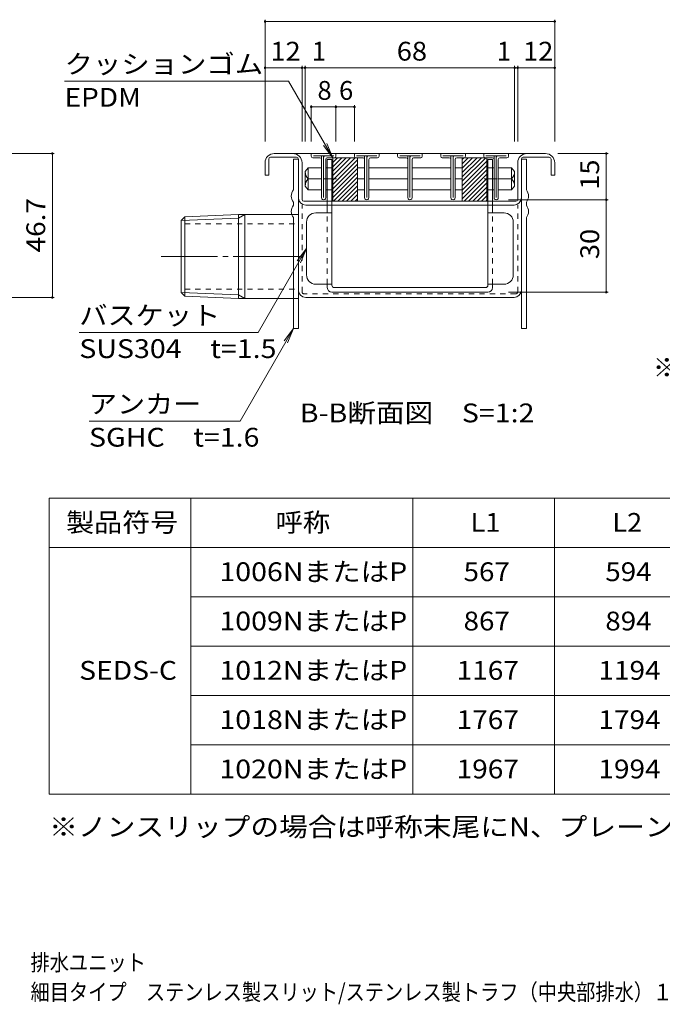
# Model space of a CAD drawing. Units: millimetres. Extents: x -926 to 953, y -709 to 649.
# Drawn here: x -422 to 99, y -709 to 90 of the extents above; entities that cross this region are included whole.
import ezdxf

# ---------------------------------------------------------------- set-up
doc = ezdxf.new("R2010")
doc.units = ezdxf.units.MM
doc.header["$LTSCALE"] = 5
doc.linetypes.add('JWW_CENTER2', pattern=[13.546667, 11.006667, -0.846667, 0.846667, -0.846667])
doc.linetypes.add('JWW_DASHED1', pattern=[1.693333, 0.846667, -0.846667])
for name, color, linetype in [('D-3_受枠', 7, 'Continuous'), ('D-4_寸法', 7, 'Continuous'), ('D-5_仕様文', 7, 'Continuous'), ('D-8_ｱﾝｶｰ', 7, 'Continuous'), ('D-9_ｸｯｼｮﾝ材', 7, 'Continuous'), ('D-A', 7, 'Continuous'), ('D-B', 7, 'Continuous'), ('D-E', 7, 'Continuous'), ('F-Fﾚｲﾔ', 7, 'Continuous')]:
    doc.layers.add(name, color=color, linetype=linetype)
doc.styles.add('ＭＳ ゴシック', font='txt', dxfattribs={"height": 1})

msp = doc.modelspace()

# ---------------------------------------------------------------- linework, layer by layer
at = {"layer": 'D-3_受枠', "color": 3, "linetype": 'Continuous', "lineweight": 9}
for p, q in [((-287.99, -69.81), (-290.89, -72.83)), ((-244.33, -70.9), (-290.89, -72.84)), ((-244.33, -68), (-287.99, -69.81)), ((-287.99, -134.18), (-287.99, -69.81)), ((-195.89, -68), (-244.33, -68)), ((-244.33, -136), (-244.33, -68)), ((-244.33, -70.9), (-239.3, -68)), ((-239.3, -136), (-239.3, -68)), ((-290.89, -72.83), (-290.89, -131.16)), ((-244.33, -133.09), (-290.89, -131.15)), ((-290.89, -131.16), (-287.99, -134.18)), ((-244.33, -136), (-287.99, -134.18)), ((-244.33, -133.09), (-239.3, -136)), ((-195.89, -136), (-244.33, -136))]:
    msp.add_line(p, q, dxfattribs=at)
at = {"layer": 'D-3_受枠', "color": 3, "linetype": 'JWW_DASHED1', "lineweight": 9}
for p, q in [((-287.99, -75.5), (-195.89, -75.5)), ((-287.99, -128.5), (-195.89, -128.5))]:
    msp.add_line(p, q, dxfattribs=at)
at = {"layer": 'D-4_寸法', "color": 7, "linetype": 'Continuous', "lineweight": 9}
for p, q in [((-222.89, 90.06), (-222.89, -8.75)), ((-222.89, 88.56), (12.11, 88.56)), ((12.11, 90.06), (12.11, -8.75)), ((-222.89, 51.06), (-192.89, 51.06)), ((-192.89, 52.56), (-192.89, -8.75)), ((-192.89, 51.06), (-190.39, 51.06)), ((-190.39, 52.56), (-190.39, -8.75)), ((-190.39, 51.06), (-20.39, 51.06)), ((-20.39, 52.56), (-20.39, -8.75)), ((-20.39, 51.06), (-17.89, 51.06)), ((-17.89, 52.56), (-17.89, -8.75)), ((-17.89, 51.06), (12.11, 51.06)), ((-185.39, 20.77), (-185.39, -8.75)), ((-185.39, 19.27), (-165.39, 19.27)), ((-165.39, 20.77), (-165.39, -8.75)), ((-165.39, 19.27), (-150.39, 19.27)), ((-150.39, 20.77), (-150.39, -8.75)), ((-393.98, -18.5), (-508.03, -18.5)), ((-395.48, -18.5), (-395.48, -135.25)), ((55.46, -18.5), (14.61, -18.5)), ((53.96, -18.5), (53.96, -56)), ((55.46, -56), (-25.39, -56)), ((53.96, -56), (53.96, -131)), ((-393.98, -135.25), (-528.37, -135.25)), ((55.46, -131), (-25.39, -131))]:
    msp.add_line(p, q, dxfattribs=at)
at = {"layer": 'D-4_寸法', "color": 7, "linetype": 'Continuous', "lineweight": 9, "const_width": 1}
for points in [[(-222.39, 88.56, 0.414214), (-222.89, 89.06, 0.414214), (-223.39, 88.56, 0.414214), (-222.89, 88.06, 0.414214)], [(12.61, 88.56, 0.414214), (12.11, 89.06, 0.414214), (11.61, 88.56, 0.414214), (12.11, 88.06, 0.414214)], [(-222.39, 51.06, 0.414214), (-222.89, 51.56, 0.414214), (-223.39, 51.06, 0.414214), (-222.89, 50.56, 0.414214)], [(-192.39, 51.06, 0.414214), (-192.89, 51.56, 0.414214), (-193.39, 51.06, 0.414214), (-192.89, 50.56, 0.414214)], [(-189.89, 51.06, 0.414214), (-190.39, 51.56, 0.414214), (-190.89, 51.06, 0.414214), (-190.39, 50.56, 0.414214)], [(-19.89, 51.06, 0.414214), (-20.39, 51.56, 0.414214), (-20.89, 51.06, 0.414214), (-20.39, 50.56, 0.414214)], [(-17.39, 51.06, 0.414214), (-17.89, 51.56, 0.414214), (-18.39, 51.06, 0.414214), (-17.89, 50.56, 0.414214)], [(12.61, 51.06, 0.414214), (12.11, 51.56, 0.414214), (11.61, 51.06, 0.414214), (12.11, 50.56, 0.414214)], [(-184.89, 19.27, 0.414214), (-185.39, 19.77, 0.414214), (-185.89, 19.27, 0.414214), (-185.39, 18.77, 0.414214)], [(-164.89, 19.27, 0.414214), (-165.39, 19.77, 0.414214), (-165.89, 19.27, 0.414214), (-165.39, 18.77, 0.414214)], [(-149.89, 19.27, 0.414214), (-150.39, 19.77, 0.414214), (-150.89, 19.27, 0.414214), (-150.39, 18.77, 0.414214)], [(-394.98, -18.5, 0.414214), (-395.48, -18, 0.414214), (-395.98, -18.5, 0.414214), (-395.48, -19, 0.414214)], [(54.46, -18.5, 0.414214), (53.96, -18, 0.414214), (53.46, -18.5, 0.414214), (53.96, -19, 0.414214)], [(54.46, -56, 0.414214), (53.96, -55.5, 0.414214), (53.46, -56, 0.414214), (53.96, -56.5, 0.414214)], [(-394.98, -135.25, 0.414214), (-395.48, -134.75, 0.414214), (-395.98, -135.25, 0.414214), (-395.48, -135.75, 0.414214)], [(54.46, -131, 0.414214), (53.96, -130.5, 0.414214), (53.46, -131, 0.414214), (53.96, -131.5, 0.414214)]]:
    msp.add_lwpolyline(points, format="xyb", close=True, dxfattribs=at)
at = {"layer": 'D-5_仕様文', "color": 7, "linetype": 'Continuous', "lineweight": 9}
for p, q in [((-385.56, 40.13), (-203.76, 40.13)), ((-203.76, 40.13), (-167.89, -22)), ((-167.89, -22), (-175.5, -12.08)), ((-167.89, -22), (-172.67, -10.45)), ((-228.61, -163.68), (-189.28, -95.55)), ((-189.28, -95.55), (-196.89, -105.47)), ((-189.28, -95.55), (-194.06, -107.1)), ((-373.61, -163.68), (-228.61, -163.68)), ((-243.22, -235.55), (-199.89, -160.5)), ((-199.89, -160.5), (-207.5, -170.42)), ((-199.89, -160.5), (-204.67, -172.05)), ((-365.72, -235.55), (-243.22, -235.55))]:
    msp.add_line(p, q, dxfattribs=at)
at = {"layer": 'D-8_ｱﾝｶｰ', "color": 3, "linetype": 'Continuous', "lineweight": 9}
for p, q in [((-219.89, -23), (-219.89, -36)), ((-197.39, -21.5), (-218.39, -21.5)), ((4.61, -18.5), (-215.39, -18.5)), ((-195.89, -23), (-195.89, -36)), ((-14.89, -23), (-14.89, -54.25)), ((-13.39, -21.5), (7.61, -21.5)), ((9.11, -23), (9.11, -36)), ((-222.89, -26), (-222.89, -36)), ((-192.89, -36), (-192.89, -26)), ((-17.89, -36), (-17.89, -26)), ((12.11, -26), (12.11, -36)), ((-219.89, -36), (-222.89, -36)), ((-195.89, -36), (-195.89, -54.25)), ((-192.89, -55.75), (-192.89, -36)), ((-17.89, -55.75), (-17.89, -36)), ((12.11, -36), (9.11, -36)), ((-195.89, -54.25), (-195.89, -136)), ((-14.89, -54.25), (-14.89, -129.25)), ((-191.39, -57.25), (-19.39, -57.25)), ((-20.89, -60.25), (-189.89, -60.25)), ((-20.89, -135.25), (-189.89, -135.25))]:
    msp.add_line(p, q, dxfattribs=at)
at = {"layer": 'D-8_ｱﾝｶｰ', "color": 3, "linetype": 'JWW_DASHED1', "lineweight": 9}
for p, q in [((-192.89, -130.75), (-192.89, -60.3)), ((-17.89, -130.75), (-17.89, -60.3)), ((-19.39, -132.25), (-191.39, -132.25))]:
    msp.add_line(p, q, dxfattribs=at)
at = {"layer": 'D-8_ｱﾝｶｰ', "color": 3, "linetype": 'JWW_CENTER2', "lineweight": 9}
msp.add_line((-193.64, -102), (-307.22, -102), dxfattribs=at)
at = {"layer": 'D-8_ｱﾝｶｰ', "color": 3, "linetype": 'Continuous', "lineweight": 9}
for centre, radius, start, end in [((-215.39, -26), 7.5, 90, 180), ((-218.39, -23), 1.5, 90, 180), ((-200.39, -26), 7.5, 0, 90), ((-197.39, -23), 1.5, 0, 90), ((-10.39, -26), 7.5, 90, 180), ((-13.39, -23), 1.5, 90, 180), ((4.61, -26), 7.5, 0, 90), ((7.61, -23), 1.5, 0, 90), ((-189.89, -54.25), 6, 180, 270), ((-191.39, -55.75), 1.5, 180, 270), ((-20.89, -54.25), 6, 270, 0), ((-19.39, -55.75), 1.5, 270, 0), ((-189.89, -129.25), 6, 180, 270), ((-20.89, -129.25), 6, 270, 0)]:
    msp.add_arc(centre, radius, start, end, dxfattribs=at)
at = {"layer": 'D-8_ｱﾝｶｰ', "color": 3, "linetype": 'JWW_DASHED1', "lineweight": 9}
for centre, start, end in [((-191.39, -130.75), 180, 270), ((-19.39, -130.75), 270, 0)]:
    msp.add_arc(centre, 1.5, start, end, dxfattribs=at)
at = {"layer": 'D-9_ｸｯｼｮﾝ材', "color": 211, "linetype": 'Continuous', "lineweight": 5}
for p, q in [((-147.89, -22), (-167.89, -22)), ((-167.89, -22), (-167.89, -57.25)), ((-167.89, -39.97), (-149.92, -22)), ((-167.89, -36.43), (-153.46, -22)), ((-167.89, -32.9), (-156.99, -22)), ((-167.89, -29.36), (-160.53, -22)), ((-167.89, -25.83), (-164.06, -22)), ((-167.89, -22.29), (-167.6, -22)), ((-167.89, -43.5), (-147.89, -23.5)), ((-147.89, -22), (-147.89, -57.25)), ((-62.89, -22), (-42.89, -22)), ((-62.89, -22), (-62.89, -57.25)), ((-62.89, -41.03), (-43.86, -22)), ((-62.89, -37.5), (-47.39, -22)), ((-62.89, -33.96), (-50.93, -22)), ((-62.89, -30.43), (-54.46, -22)), ((-62.89, -26.89), (-58, -22)), ((-62.89, -23.36), (-61.53, -22)), ((-42.89, -22), (-42.89, -57.25)), ((-167.89, -47.04), (-147.89, -27.04)), ((-167.89, -50.57), (-147.89, -30.57)), ((-62.89, -44.57), (-42.89, -24.57)), ((-62.89, -48.1), (-42.89, -28.1)), ((-62.89, -51.64), (-42.89, -31.64)), ((-167.89, -54.11), (-147.89, -34.11)), ((-167.49, -57.25), (-147.89, -37.65)), ((-62.89, -55.18), (-42.89, -35.18)), ((-61.43, -57.25), (-42.89, -38.71)), ((-163.96, -57.25), (-147.89, -41.18)), ((-160.42, -57.25), (-147.89, -44.72)), ((-57.89, -57.25), (-42.89, -42.25)), ((-54.36, -57.25), (-42.89, -45.78)), ((-156.89, -57.25), (-147.89, -48.25)), ((-153.35, -57.25), (-147.89, -51.79)), ((-149.82, -57.25), (-147.89, -55.32)), ((-50.82, -57.25), (-42.89, -49.32)), ((-47.29, -57.25), (-42.89, -52.85)), ((-147.89, -57.25), (-167.89, -57.25)), ((-62.89, -57.25), (-42.89, -57.25)), ((-43.75, -57.25), (-42.89, -56.39))]:
    msp.add_line(p, q, dxfattribs=at)
at = {"layer": 'D-A', "color": 230, "linetype": 'Continuous', "lineweight": 5}
for p, q in [((-195.89, -23), (-199.89, -23)), ((-199.89, -23), (-199.89, -48)), ((-195.89, -23), (-195.89, -160.5)), ((-14.89, -23), (-10.89, -23)), ((-14.89, -23), (-14.89, -160.5)), ((-10.89, -23), (-10.89, -48)), ((-199.89, -58), (-199.89, -60.5)), ((-10.89, -58), (-10.89, -60.5)), ((-199.89, -70.5), (-199.89, -160.5)), ((-10.89, -70.5), (-10.89, -160.5)), ((-195.89, -160.5), (-199.89, -160.5)), ((-14.89, -160.5), (-10.89, -160.5))]:
    msp.add_line(p, q, dxfattribs=at)
for centre, start, end in [((-193.62, -53), 141.41991, 218.58009), ((-17.16, -53), 321.41991, 38.58009), ((-193.62, -65.5), 141.41991, 218.58009), ((-17.16, -65.5), 321.41991, 38.58009)]:
    msp.add_arc(centre, 8.02, start, end, dxfattribs=at)
at = {"layer": 'D-B', "color": 7, "linetype": 'Continuous', "lineweight": 9}
for p, q in [((-172.39, -23.25), (-168.64, -23.25)), ((-172.39, -66.62), (-172.39, -23.25)), ((-168.64, -125.37), (-168.64, -23.25)), ((-38.39, -23.25), (-42.14, -23.25)), ((-42.14, -125.37), (-42.14, -23.25)), ((-38.39, -66.62), (-38.39, -23.25)), ((-181.78, -66.62), (-168.64, -66.62)), ((-29, -66.62), (-42.14, -66.62)), ((-189.28, -116.99), (-189.28, -74.12)), ((-21.5, -116.99), (-21.5, -74.12)), ((-181.78, -124.49), (-168.64, -124.49)), ((-172.39, -126.35), (-172.39, -124.49)), ((-172.39, -127.25), (-172.39, -126.35)), ((-166.76, -127.25), (-44.01, -127.25)), ((-29, -124.49), (-42.14, -124.49)), ((-38.39, -124.49), (-38.39, -127.25)), ((-168.64, -131), (-42.14, -131))]:
    msp.add_line(p, q, dxfattribs=at)
at = {"layer": 'D-B', "color": 7, "linetype": 'JWW_DASHED1', "lineweight": 9}
for p, q in [((-168.64, -30.13), (-172.39, -30.13)), ((-38.39, -30.13), (-42.14, -30.13)), ((-168.64, -47.88), (-172.39, -47.88)), ((-38.39, -47.88), (-42.14, -47.88)), ((-172.39, -124.49), (-172.39, -66.62)), ((-38.39, -124.49), (-38.39, -66.62))]:
    msp.add_line(p, q, dxfattribs=at)
at = {"layer": 'D-B', "color": 7, "linetype": 'JWW_CENTER2', "lineweight": 9}
for p, q in [((-175.49, -39), (-164.94, -39)), ((-45.24, -39), (-34.69, -39))]:
    msp.add_line(p, q, dxfattribs=at)
at = {"layer": 'D-B', "color": 7, "linetype": 'Continuous', "lineweight": 9}
for centre, radius, start, end in [((-181.78, -74.12), 7.5, 90, 180), ((-29, -74.12), 7.5, 0, 90), ((-181.78, -116.99), 7.5, 180, 270), ((-29, -116.99), 7.5, 270, 0), ((-168.64, -127.25), 3.75, 180, 270), ((-166.76, -125.37), 1.88, 180, 270), ((-44.01, -125.37), 1.88, 270, 0), ((-42.14, -127.25), 3.75, 270, 0)]:
    msp.add_arc(centre, radius, start, end, dxfattribs=at)
at = {"layer": 'D-E', "color": 4, "linetype": 'Continuous', "lineweight": 9}
for p, q in [((-185.39, -18.75), (-185.39, -20.75)), ((-165.64, -18.5), (-185.14, -18.5)), ((-184.14, -22), (-178.39, -22)), ((-183.64, -20.25), (-167.14, -20.25)), ((-177.14, -20.25), (-177.14, -54.25)), ((-175.39, -20.25), (-175.39, -54.25)), ((-173.64, -54.25), (-173.64, -23.25)), ((-172.39, -22), (-166.64, -22)), ((-165.39, -20.75), (-165.39, -18.75)), ((-150.39, -18.75), (-150.39, -20.75)), ((-130.64, -18.5), (-150.14, -18.5)), ((-143.39, -22), (-149.14, -22)), ((-148.64, -20.25), (-132.14, -20.25)), ((-142.14, -20.25), (-142.14, -54.25)), ((-140.39, -20.25), (-140.39, -54.25)), ((-138.64, -54.25), (-138.64, -23.25)), ((-137.39, -22), (-131.64, -22)), ((-130.39, -20.75), (-130.39, -18.75)), ((-115.39, -18.75), (-115.39, -20.75)), ((-95.64, -18.5), (-115.14, -18.5)), ((-114.14, -22), (-108.39, -22)), ((-113.64, -20.25), (-97.14, -20.25)), ((-107.14, -20.25), (-107.14, -54.25)), ((-105.39, -20.25), (-105.39, -54.25)), ((-103.64, -54.25), (-103.64, -23.25)), ((-102.39, -22), (-96.64, -22)), ((-95.39, -20.75), (-95.39, -18.75)), ((-80.39, -18.75), (-80.39, -20.75)), ((-60.64, -18.5), (-80.14, -18.5)), ((-73.39, -22), (-79.14, -22)), ((-78.64, -20.25), (-62.14, -20.25)), ((-72.14, -20.25), (-72.14, -54.25)), ((-70.39, -20.25), (-70.39, -54.25)), ((-68.64, -54.25), (-68.64, -23.25)), ((-67.39, -22), (-61.64, -22)), ((-60.39, -20.75), (-60.39, -18.75)), ((-45.39, -18.75), (-45.39, -20.75)), ((-25.64, -18.5), (-45.14, -18.5)), ((-38.39, -22), (-44.14, -22)), ((-43.64, -20.25), (-27.14, -20.25)), ((-37.14, -20.25), (-37.14, -54.25)), ((-35.39, -20.25), (-35.39, -54.25)), ((-33.64, -54.25), (-33.64, -23.25)), ((-32.39, -22), (-26.64, -22)), ((-25.39, -20.75), (-25.39, -18.75)), ((-190.39, -33.13), (-187.89, -30.16)), ((-187.89, -30.16), (-187.89, -47.84)), ((-187.89, -30.16), (-177.14, -30.16)), ((-173.64, -30.16), (-167.89, -30.16)), ((-147.89, -30.16), (-142.14, -30.16)), ((-138.64, -30.16), (-107.14, -30.16)), ((-103.64, -30.16), (-72.14, -30.16)), ((-62.89, -30.16), (-68.64, -30.16)), ((-37.14, -30.16), (-42.89, -30.16)), ((-22.89, -30.16), (-33.64, -30.16)), ((-22.89, -30.16), (-22.89, -47.84)), ((-20.39, -33.13), (-22.89, -30.16)), ((-190.39, -33.13), (-190.39, -44.88)), ((-177.14, -39), (-187.89, -39)), ((-167.89, -39), (-173.64, -39)), ((-142.14, -39), (-147.89, -39)), ((-107.14, -39), (-138.64, -39)), ((-72.14, -39), (-103.64, -39)), ((-68.64, -39), (-62.89, -39)), ((-42.89, -39), (-37.14, -39)), ((-33.64, -39), (-22.89, -39)), ((-20.39, -33.13), (-20.39, -44.88)), ((-190.39, -44.88), (-187.89, -47.84)), ((-187.89, -47.84), (-177.14, -47.84)), ((-173.64, -47.84), (-167.89, -47.84)), ((-147.89, -47.84), (-142.14, -47.84)), ((-138.64, -47.84), (-107.14, -47.84)), ((-103.64, -47.84), (-72.14, -47.84)), ((-62.89, -47.84), (-68.64, -47.84)), ((-37.14, -47.84), (-42.89, -47.84)), ((-22.89, -47.84), (-33.64, -47.84)), ((-20.39, -44.88), (-22.89, -47.84))]:
    msp.add_line(p, q, dxfattribs=at)
for centre, radius, start, end in [((-185.14, -18.75), 0.25, 90, 180), ((-184.14, -20.75), 1.25, 180, 270), ((-178.39, -23.25), 1.25, 0, 90), ((-173.64, -22), 1.75, 89.99998, 180), ((-172.39, -23.25), 1.25, 90, 180), ((-166.64, -20.75), 1.25, 270, 0), ((-165.64, -18.75), 0.25, 0, 90), ((-150.14, -18.75), 0.25, 90, 180), ((-149.14, -20.75), 1.25, 180, 270), ((-143.39, -23.25), 1.25, 0, 90), ((-138.64, -22), 1.75, 89.99998, 180), ((-137.39, -23.25), 1.25, 90, 180), ((-131.64, -20.75), 1.25, 270, 0), ((-130.64, -18.75), 0.25, 0, 90), ((-115.14, -18.75), 0.25, 90, 180), ((-114.14, -20.75), 1.25, 180, 270), ((-108.39, -23.25), 1.25, 0, 90), ((-103.64, -22), 1.75, 89.99998, 180), ((-102.39, -23.25), 1.25, 90, 180), ((-96.64, -20.75), 1.25, 270, 0), ((-95.64, -18.75), 0.25, 0, 90), ((-80.14, -18.75), 0.25, 90, 180), ((-79.14, -20.75), 1.25, 180, 270), ((-73.39, -23.25), 1.25, 0, 90), ((-68.64, -22), 1.75, 89.99998, 180), ((-67.39, -23.25), 1.25, 90, 180), ((-61.64, -20.75), 1.25, 270, 0), ((-60.64, -18.75), 0.25, 0, 90), ((-45.14, -18.75), 0.25, 90, 180), ((-44.14, -20.75), 1.25, 180, 270), ((-38.39, -23.25), 1.25, 0, 90), ((-33.64, -22), 1.75, 89.99998, 180), ((-32.39, -23.25), 1.25, 90, 180), ((-26.64, -20.75), 1.25, 270, 0), ((-25.64, -18.75), 0.25, 0, 90), ((-181.92, -32.99), 8.47, 180.89706, 225.20555), ((-181.92, -45.01), 8.47, 134.79445, 179.10294), ((-28.85, -32.99), 8.47, 314.79445, 359.10294), ((-28.85, -45.01), 8.47, 0.89706, 45.20555), ((-175.39, -54.25), 1.75, 179.99998, 0), ((-140.39, -54.25), 1.75, 179.99998, 0), ((-105.39, -54.25), 1.75, 179.99998, 0), ((-70.39, -54.25), 1.75, 179.99998, 0), ((-35.39, -54.25), 1.75, 179.99998, 0)]:
    msp.add_arc(centre, radius, start, end, dxfattribs=at)
at = {"layer": 'F-Fﾚｲﾔ', "color": 7, "linetype": 'Continuous', "lineweight": 9}
for p, q in [((-398.07, -538.14), (-398.07, -298.14)), ((-398.07, -298.14), (126.93, -298.14)), ((-283.08, -538.14), (-283.08, -298.14)), ((-103.06, -538.14), (-103.06, -298.14)), ((11.94, -538.14), (11.94, -298.14)), ((-398.07, -338.14), (126.93, -338.14)), ((126.93, -378.14), (-283.08, -378.14)), ((126.93, -418.14), (-283.08, -418.14)), ((126.93, -458.14), (-283.08, -458.14)), ((126.93, -498.14), (-283.08, -498.14)), ((126.93, -538.14), (-398.07, -538.14))]:
    msp.add_line(p, q, dxfattribs=at)

# ---------------------------------------------------------------- texts
at = {"layer": 'D-4_寸法', "color": 2, "linetype": 'Continuous', "lineweight": 211, "style": 'ＭＳ ゴシック', "width": 1.0625}
for s, p in [('12', (-218.51, 56.88)), ('68', (-116.01, 56.88)), ('12', (-13.51, 56.88))]:
    msp.add_text(s, height=15.24, dxfattribs=at).set_placement(p)
at = {"layer": 'D-4_寸法', "color": 2, "linetype": 'Continuous', "lineweight": 211, "style": 'ＭＳ ゴシック'}
for s, p in [('1', (-184.98, 56.88)), ('1', (-34.88, 56.88)), ('8', (-180.39, 25.09)), ('6', (-162.89, 25.09))]:
    msp.add_text(s, height=15.24, dxfattribs=at).set_placement(p)
for s, width, p in [('15', 1.0625, (48.14, -47.88)), ('46.7', 1.09375, (-401.3, -98.75)), ('30', 1.0625, (48.14, -104.12))]:
    msp.add_text(s, height=15.24, rotation=90, dxfattribs=dict(at, width=width)).set_placement(p)
at = {"layer": 'D-5_仕様文', "color": 2, "linetype": 'Continuous', "lineweight": 9, "style": 'ＭＳ ゴシック'}
for s, width, p in [('クッションゴム', 1.107143, (-385.56, 46.45)), ('EPDM', 1.09375, (-385.56, 19.45)), ('バスケット', 1.1, (-373.61, -157.36)), ('SUS304\u3000t=1.5', 1.115385, (-373.61, -184.36)), ('※アンカーは必要に応じ、折り曲げが可能です。', 1.119318, (91.43, -199.72)), ('アンカー', 1.09375, (-365.72, -229.23)), ('B-B断面図\u3000S=1:2', 1.117187, (-194.76, -236.51)), ('SGHC\u3000t=1.6', 1.113636, (-365.72, -256.23))]:
    msp.add_text(s, height=15.24, dxfattribs=dict(at, width=width)).set_placement(p)
at = {"layer": 'F-Fﾚｲﾔ', "color": 2, "linetype": 'Continuous', "lineweight": 9, "style": 'ＭＳ ゴシック'}
for s, height, width, p in [('製品符号', 15.24, 1.09375, (-384.32, -325.32)), ('呼称', 15.24, 1.0625, (-214.32, -325.32)), ('L1', 15.24, 1.0625, (-56.19, -325.32)), ('L2', 15.24, 1.0625, (58.81, -325.32)), ('1006NまたはP', 15.24, 1.114583, (-259.94, -365.32)), ('567', 15.24, 1.083333, (-61.82, -365.32)), ('594', 15.24, 1.083333, (53.18, -365.32)), ('1009NまたはP', 15.24, 1.114583, (-259.94, -405.32)), ('867', 15.24, 1.083333, (-61.82, -405.32)), ('894', 15.24, 1.083333, (53.18, -405.32)), ('SEDS-C', 15.24, 1.104167, (-373.7, -445.32)), ('1012NまたはP', 15.24, 1.114583, (-259.94, -445.32)), ('1167', 15.24, 1.09375, (-67.44, -445.32)), ('1194', 15.24, 1.09375, (47.56, -445.32)), ('1018NまたはP', 15.24, 1.114583, (-259.94, -485.32)), ('1767', 15.24, 1.09375, (-67.44, -485.32)), ('1794', 15.24, 1.09375, (47.56, -485.32)), ('1020NまたはP', 15.24, 1.114583, (-259.94, -525.32)), ('1967', 15.24, 1.09375, (-67.44, -525.32)), ('1994', 15.24, 1.09375, (47.56, -525.32)), ('※ノンスリップの場合は呼称末尾にN、プレーンの場合はPをつけてご指示ください。', 15.24, 1.121711, (-398.07, -572.25)), ('排水ユニット', 13.335, 0.857143, (-413.18, -681.3)), ('細目タイプ\u3000ステンレス製スリット/ステンレス製トラフ（中央部排水）１００角タイル用', 13.335, 0.857143, (-413.18, -705.3))]:
    msp.add_text(s, height=height, dxfattribs=dict(at, width=width)).set_placement(p)

doc.saveas('drawing.dxf')
